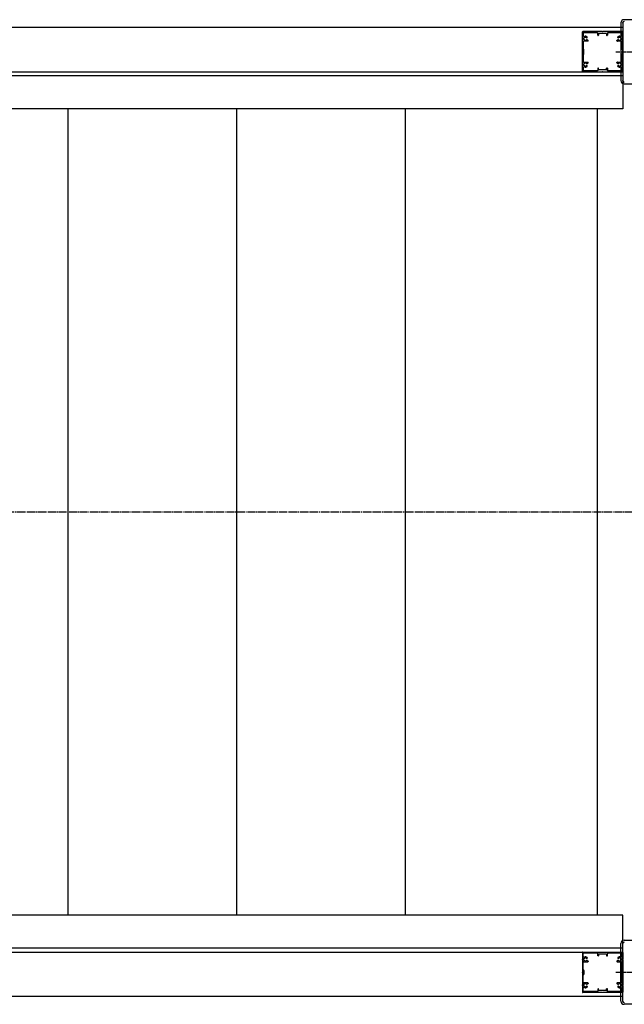
# Model space of a CAD drawing. Extents: x 0 to 22176, y 0 to 35911.
# Drawn here: x 8029 to 8778, y 26388 to 27610 of the extents above; entities that cross this region are included whole.
import ezdxf

# ---------------------------------------------------------------- set-up
doc = ezdxf.new("R2010")
doc.units = 0
doc.linetypes.add('YCENTER_1', pattern=[13, 10, -1, 1, -1])
doc.layers.add('YKK_A1', color=4, linetype='CONTINUOUS')

msp = doc.modelspace()

# ---------------------------------------------------------------- linework, layer by layer
at = {"layer": 'YKK_A1', "linetype": 'Continuous', "ltscale": 0.5}
for p, q in [((8774.3, 27605.6), (8774.3, 27534.2)), ((8849.7, 27609.6), (8778.3, 27609.6)), ((8776.5, 27599.9), (6472.9, 27599.9)), ((6401.5, 27544.9), (8776.5, 27544.9)), ((8776.5, 27544.9), (8776.5, 27498.9)), ((8776.5, 27539.9), (6472.9, 27539.9)), ((8778.3, 27530.2), (8849.7, 27530.2)), ((8776.5, 27498.9), (6401.5, 27498.9)), ((8089.2, 26498.9), (8089.2, 27498.9)), ((8298.3, 26498.9), (8298.3, 27498.9)), ((8507.4, 26498.9), (8507.4, 27498.9)), ((8745.4, 26498.9), (8745.4, 27498.9)), ((8776.5, 26498.9), (6401.5, 26498.9)), ((8776.5, 26452.9), (8776.5, 26498.9)), ((8776.5, 26457.9), (6472.9, 26457.9)), ((8774.3, 26392.2), (8774.3, 26463.6)), ((8778.3, 26467.6), (8849.7, 26467.6)), ((6401.5, 26452.9), (8776.5, 26452.9)), ((8776.5, 26397.9), (6472.9, 26397.9)), ((8849.7, 26388.2), (8778.3, 26388.2))]:
    msp.add_line(p, q, dxfattribs=at)
at = {"layer": 'YKK_A1', "linetype": 'ByBlock', "ltscale": 0.5}
for p, q in [((8776.5, 27605.4), (8776.5, 27534.4)), ((8726.5, 27586.4), (8726.5, 27594.4)), ((8751, 27594.9), (8727, 27594.9)), ((8727.7, 27593.2), (8727.7, 27589.7)), ((8745, 27593.5), (8728, 27593.5)), ((8745.5, 27590.4), (8745.5, 27593)), ((8746.5, 27592.1), (8746.5, 27590.4)), ((8756.2, 27592.4), (8746.8, 27592.4)), ((8776, 27594.9), (8752, 27594.9)), ((8756.5, 27592.1), (8756.5, 27590.4)), ((8757.5, 27593), (8757.5, 27590.4)), ((8775, 27593.5), (8758, 27593.5)), ((8775.3, 27593.2), (8775.3, 27589.7)), ((8776.5, 27586.4), (8776.5, 27594.4)), ((8726.5, 27570.4), (8726.5, 27585.5)), ((8727.7, 27582.4), (8727.7, 27573.3)), ((8728, 27585.3), (8728, 27586.6)), ((8733.1, 27582.9), (8728.2, 27582.9)), ((8728.5, 27587.1), (8729, 27587.1)), ((8729, 27584.8), (8728.5, 27584.8)), ((8732.1, 27587.1), (8732.2, 27587.1)), ((8732.2, 27584.8), (8732.1, 27584.8)), ((8732.6, 27587.5), (8732.6, 27588.2)), ((8733.1, 27584.3), (8732.9, 27584.3)), ((8733.6, 27583.4), (8733.6, 27583.8)), ((8745.7, 27590.2), (8746.3, 27590.2)), ((8756.7, 27590.2), (8757.3, 27590.2)), ((8769.4, 27583.4), (8769.4, 27583.8)), ((8770.1, 27584.3), (8769.9, 27584.3)), ((8774.8, 27582.9), (8769.9, 27582.9)), ((8770.4, 27587.5), (8770.4, 27588.2)), ((8770.9, 27587.1), (8770.8, 27587.1)), ((8770.8, 27584.8), (8770.9, 27584.8)), ((8774.5, 27587.1), (8774, 27587.1)), ((8774, 27584.8), (8774.5, 27584.8)), ((8775, 27585.3), (8775, 27586.6)), ((8775.3, 27582.4), (8775.3, 27573.3)), ((8776.5, 27570.4), (8776.5, 27585.5)), ((8726.5, 27554.4), (8726.5, 27569.5)), ((8728.4, 27572.5), (8727.8, 27573.1)), ((8728.4, 27567.3), (8727.8, 27566.7)), ((8728.5, 27567.5), (8728.5, 27572.3)), ((8774.5, 27567.5), (8774.5, 27572.3)), ((8774.6, 27572.5), (8775.2, 27573.1)), ((8774.6, 27567.3), (8775.2, 27566.7)), ((8776.5, 27554.4), (8776.5, 27569.5)), ((8727.7, 27566.5), (8727.7, 27557.4)), ((8728.2, 27556.9), (8733.1, 27556.9)), ((8728.5, 27555.1), (8729, 27555.1)), ((8732.1, 27555.1), (8732.2, 27555.1)), ((8732.9, 27555.5), (8733.1, 27555.5)), ((8733.6, 27556), (8733.6, 27556.4)), ((8769.4, 27556), (8769.4, 27556.4)), ((8769.9, 27556.9), (8774.8, 27556.9)), ((8769.9, 27555.5), (8770.1, 27555.5)), ((8770.9, 27555.1), (8770.8, 27555.1)), ((8774.5, 27555.1), (8774, 27555.1)), ((8775.3, 27566.5), (8775.3, 27557.4)), ((8726.5, 27545.4), (8726.5, 27553.5)), ((8727, 27544.9), (8751, 27544.9)), ((8727.7, 27550.1), (8727.7, 27546.6)), ((8728, 27553.3), (8728, 27554.6)), ((8745, 27546.3), (8728, 27546.3)), ((8729, 27552.8), (8728.5, 27552.8)), ((8732.2, 27552.8), (8732.1, 27552.8)), ((8732.6, 27551.6), (8732.6, 27552.4)), ((8745.5, 27549.4), (8745.5, 27546.8)), ((8746.3, 27549.6), (8745.7, 27549.6)), ((8746.5, 27547.7), (8746.5, 27549.4)), ((8756.2, 27547.4), (8746.8, 27547.4)), ((8752, 27544.9), (8776, 27544.9)), ((8756.5, 27547.7), (8756.5, 27549.4)), ((8756.7, 27549.6), (8757.3, 27549.6)), ((8757.5, 27549.4), (8757.5, 27546.8)), ((8775, 27546.3), (8758, 27546.3)), ((8770.4, 27551.6), (8770.4, 27552.4)), ((8770.8, 27552.8), (8770.9, 27552.8)), ((8774, 27552.8), (8774.5, 27552.8)), ((8775, 27553.3), (8775, 27554.6)), ((8775.3, 27550.1), (8775.3, 27546.6)), ((8776.5, 27545.4), (8776.5, 27553.5)), ((8776.5, 26392.4), (8776.5, 26463.4)), ((8726.5, 26452.4), (8726.5, 26444.4)), ((8726.5, 26443.5), (8726.5, 26428.4)), ((8727, 26452.9), (8751, 26452.9)), ((8727.7, 26447.7), (8727.7, 26451.2)), ((8745, 26451.5), (8728, 26451.5)), ((8728, 26444.6), (8728, 26443.3)), ((8729, 26445.1), (8728.5, 26445.1)), ((8732.2, 26445.1), (8732.1, 26445.1)), ((8732.6, 26446.2), (8732.6, 26445.5)), ((8745.5, 26448.4), (8745.5, 26451)), ((8746.3, 26448.2), (8745.7, 26448.2)), ((8746.5, 26450.1), (8746.5, 26448.4)), ((8756.2, 26450.4), (8746.8, 26450.4)), ((8752, 26452.9), (8776, 26452.9)), ((8756.5, 26450.1), (8756.5, 26448.4)), ((8756.7, 26448.2), (8757.3, 26448.2)), ((8757.5, 26448.4), (8757.5, 26451)), ((8775, 26451.5), (8758, 26451.5)), ((8770.4, 26446.2), (8770.4, 26445.5)), ((8770.8, 26445.1), (8770.9, 26445.1)), ((8774, 26445.1), (8774.5, 26445.1)), ((8775, 26444.6), (8775, 26443.3)), ((8775.3, 26447.7), (8775.3, 26451.2)), ((8776.5, 26452.4), (8776.5, 26444.4)), ((8776.5, 26443.5), (8776.5, 26428.4)), ((8727.7, 26431.3), (8727.7, 26440.4)), ((8728.4, 26430.5), (8727.8, 26431.1)), ((8728.2, 26440.9), (8733.1, 26440.9)), ((8728.5, 26442.8), (8729, 26442.8)), ((8732.1, 26442.8), (8732.2, 26442.8)), ((8732.9, 26442.3), (8733.1, 26442.3)), ((8733.6, 26441.8), (8733.6, 26441.4)), ((8769.4, 26441.8), (8769.4, 26441.4)), ((8769.9, 26442.3), (8770.1, 26442.3)), ((8769.9, 26440.9), (8774.8, 26440.9)), ((8770.9, 26442.8), (8770.8, 26442.8)), ((8774.5, 26442.8), (8774, 26442.8)), ((8774.6, 26430.5), (8775.2, 26431.1)), ((8775.3, 26431.3), (8775.3, 26440.4)), ((8726.5, 26427.5), (8726.5, 26412.4)), ((8727.7, 26415.4), (8727.7, 26424.5)), ((8728.4, 26425.3), (8727.8, 26424.7)), ((8728.5, 26430.3), (8728.5, 26425.5)), ((8774.5, 26430.3), (8774.5, 26425.5)), ((8774.6, 26425.3), (8775.2, 26424.7)), ((8775.3, 26415.4), (8775.3, 26424.5)), ((8776.5, 26427.5), (8776.5, 26412.4)), ((8726.5, 26411.5), (8726.5, 26403.4)), ((8727.7, 26404.6), (8727.7, 26408.1)), ((8728, 26412.6), (8728, 26411.3)), ((8733.1, 26414.9), (8728.2, 26414.9)), ((8729, 26413.1), (8728.5, 26413.1)), ((8728.5, 26410.8), (8729, 26410.8)), ((8732.2, 26413.1), (8732.1, 26413.1)), ((8732.1, 26410.8), (8732.2, 26410.8)), ((8732.6, 26410.4), (8732.6, 26409.6)), ((8733.1, 26413.5), (8732.9, 26413.5)), ((8733.6, 26414.4), (8733.6, 26414)), ((8745.5, 26407.4), (8745.5, 26404.8)), ((8745.7, 26407.6), (8746.3, 26407.6)), ((8746.5, 26405.7), (8746.5, 26407.4)), ((8756.5, 26405.7), (8756.5, 26407.4)), ((8756.7, 26407.6), (8757.3, 26407.6)), ((8757.5, 26404.8), (8757.5, 26407.4)), ((8769.4, 26414.4), (8769.4, 26414)), ((8774.8, 26414.9), (8769.9, 26414.9)), ((8770.1, 26413.5), (8769.9, 26413.5)), ((8770.4, 26410.4), (8770.4, 26409.6)), ((8770.8, 26413.1), (8770.9, 26413.1)), ((8770.9, 26410.8), (8770.8, 26410.8)), ((8774, 26413.1), (8774.5, 26413.1)), ((8774.5, 26410.8), (8774, 26410.8)), ((8775, 26412.6), (8775, 26411.3)), ((8775.3, 26404.6), (8775.3, 26408.1)), ((8776.5, 26411.5), (8776.5, 26403.4)), ((8751, 26402.9), (8727, 26402.9)), ((8745, 26404.3), (8728, 26404.3)), ((8756.2, 26405.4), (8746.8, 26405.4)), ((8776, 26402.9), (8752, 26402.9)), ((8775, 26404.3), (8758, 26404.3))]:
    msp.add_line(p, q, dxfattribs=at)
at = {"layer": 'YKK_A1', "linetype": 'YCENTER_1', "ltscale": 0.5}
for p, q in [((8768.1, 27569.9), (8860.6, 27569.9)), ((8768.1, 26427.9), (8860.6, 26427.9))]:
    msp.add_line(p, q, dxfattribs=at)
at = {"layer": 'YKK_A1', "linetype": 'YCENTER_1'}
msp.add_line((10245.2, 26998.9), (6259, 26998.9), dxfattribs=at)
at = {"layer": 'YKK_A1', "linetype": 'Continuous', "ltscale": 0.5}
for centre, start, end in [((8778.3, 27605.6), 90, 180), ((8778.3, 27534.2), 180, 270), ((8778.3, 26463.6), 90, 180), ((8778.3, 26392.2), 180, 270)]:
    msp.add_arc(centre, 4, start, end, dxfattribs=at)
at = {"layer": 'YKK_A1', "linetype": 'ByBlock', "ltscale": 0.5}
for centre, radius, start, end in [((8778.5, 27605.4), 2.1, 95.0933, 174.9072), ((8776.6, 27605.6), 0.2, 174.9072, 237.4911), ((8778.3, 27607.3), 0.2, 32.4991, 95.0933), ((8727, 27594.4), 0.5, 90, 180), ((8728, 27593.2), 0.3, 90, 180), ((8745, 27593), 0.5, 0, 90), ((8746.8, 27592.1), 0.3, 90, 180), ((8751, 27594.7), 0.2, 23.5786, 90), ((8751.5, 27594.9), 0.3, 203.5805, 336.4207), ((8752, 27594.7), 0.2, 90, 156.4214), ((8756.2, 27592.1), 0.3, 0, 90), ((8758, 27593), 0.5, 90, 180), ((8775, 27593.2), 0.3, 0, 90), ((8776, 27594.4), 0.5, 0, 90), ((8726.7, 27586.4), 0.2, 180, 246.4214), ((8726.7, 27585.5), 0.2, 113.5786, 180), ((8726.5, 27585.9), 0.3, 293.5793, 66.4195), ((8728.7, 27589.7), 1, 180, 295.3768), ((8728.2, 27582.4), 0.5, 90, 180), ((8728.5, 27586.6), 0.5, 90, 180), ((8728.5, 27585.3), 0.5, 180, 270), ((8729, 27587.4), 0.3, 270, 316.3322), ((8729, 27584.5), 0.3, 43.6678, 90), ((8730.5, 27585.9), 3.2, 51.6335, 115.3768), ((8730.5, 27585.9), 1.8, 44.7928, 136.3322), ((8730.5, 27585.9), 1.8, 223.6678, 315.2072), ((8732.1, 27587.5), 0.4, 224.7928, 270), ((8732.1, 27584.4), 0.4, 90, 135.2072), ((8732.2, 27587.5), 0.4, 270, 0), ((8732.2, 27584.4), 0.4, 20.9253, 90), ((8732.3, 27588.2), 0.3, 0, 51.6335), ((8732.9, 27584.6), 0.3, 200.9253, 270), ((8733.1, 27583.8), 0.5, 0, 90), ((8733.1, 27583.4), 0.5, 270, 0), ((8745.7, 27590.4), 0.2, 180, 270), ((8746.3, 27590.4), 0.2, 270, 0), ((8756.7, 27590.4), 0.2, 180, 270), ((8757.3, 27590.4), 0.2, 270, 0), ((8769.9, 27583.8), 0.5, 90, 180), ((8769.9, 27583.4), 0.5, 180, 270), ((8770.1, 27584.6), 0.3, 270, 339.0747), ((8770.7, 27588.2), 0.3, 128.3665, 180), ((8770.8, 27587.5), 0.4, 180, 270), ((8770.8, 27584.4), 0.4, 90, 159.0747), ((8772.5, 27585.9), 3.2, 64.6232, 128.3665), ((8770.9, 27587.5), 0.4, 270, 315.2072), ((8770.9, 27584.4), 0.4, 44.7928, 90), ((8772.5, 27585.9), 1.8, 43.6678, 135.2072), ((8772.5, 27585.9), 1.8, 224.7928, 316.3322), ((8774, 27587.4), 0.3, 223.6678, 270), ((8774, 27584.5), 0.3, 90, 136.3322), ((8774.3, 27589.7), 1, 244.6232, 0), ((8774.5, 27586.6), 0.5, 0, 90), ((8774.5, 27585.3), 0.5, 270, 0), ((8774.8, 27582.4), 0.5, 0, 90), ((8776.5, 27585.9), 0.3, 113.5805, 246.4207), ((8776.3, 27586.4), 0.2, 293.5786, 0), ((8776.3, 27585.5), 0.2, 0, 66.4214), ((8726.7, 27570.4), 0.2, 180, 246.4214), ((8726.7, 27569.5), 0.2, 113.5786, 180), ((8726.5, 27569.9), 0.3, 293.5793, 66.4195), ((8728, 27573.3), 0.3, 180, 225), ((8728.2, 27572.3), 0.3, 0, 45), ((8728.2, 27567.5), 0.3, 315, 0), ((8774.8, 27572.3), 0.3, 135, 180), ((8774.8, 27567.5), 0.3, 180, 225), ((8775, 27573.3), 0.3, 315, 0), ((8776.5, 27569.9), 0.3, 113.5805, 246.4231), ((8776.3, 27570.4), 0.2, 293.5786, 0), ((8776.3, 27569.5), 0.2, 0, 66.4231), ((8728, 27566.5), 0.3, 135, 180), ((8728.2, 27557.4), 0.5, 180, 270), ((8728.5, 27554.6), 0.5, 90, 180), ((8729, 27555.4), 0.3, 270, 316.3322), ((8730.5, 27553.9), 1.8, 44.7928, 136.3322), ((8732.1, 27555.5), 0.4, 224.7928, 270), ((8732.2, 27555.5), 0.4, 270, 339.0756), ((8732.9, 27555.2), 0.3, 90, 159.0756), ((8733.1, 27556.4), 0.5, 0, 90), ((8733.1, 27556), 0.5, 270, 0), ((8769.9, 27556.4), 0.5, 90, 180), ((8769.9, 27556), 0.5, 180, 270), ((8770.1, 27555.2), 0.3, 20.9244, 90), ((8770.8, 27555.5), 0.4, 200.9244, 270), ((8770.9, 27555.5), 0.4, 270, 315.2072), ((8772.5, 27553.9), 1.8, 43.6678, 135.2072), ((8774, 27555.4), 0.3, 223.6678, 270), ((8774.5, 27554.6), 0.5, 0, 90), ((8774.8, 27557.4), 0.5, 270, 0), ((8775, 27566.5), 0.3, 0, 45), ((8726.7, 27554.4), 0.2, 180, 246.4214), ((8726.7, 27553.5), 0.2, 113.5769, 180), ((8727, 27545.4), 0.5, 180, 270), ((8726.5, 27553.9), 0.3, 293.5769, 66.4195), ((8728.7, 27550.1), 1, 64.6232, 180), ((8728, 27546.6), 0.3, 180, 270), ((8728.5, 27553.3), 0.5, 180, 270), ((8729, 27552.5), 0.3, 43.6678, 90), ((8730.5, 27553.9), 3.2, 244.6232, 308.3665), ((8730.5, 27553.9), 1.8, 223.6678, 315.2072), ((8732.1, 27552.4), 0.4, 90, 135.2072), ((8732.2, 27552.4), 0.4, 0, 90), ((8732.3, 27551.6), 0.3, 308.3665, 0), ((8745, 27546.8), 0.5, 270, 0), ((8745.7, 27549.4), 0.2, 90, 180), ((8746.3, 27549.4), 0.2, 0, 90), ((8746.8, 27547.7), 0.3, 180, 270), ((8751, 27545.1), 0.2, 270, 336.4214), ((8751.5, 27544.9), 0.3, 23.5805, 156.4207), ((8752, 27545.1), 0.2, 203.5786, 270), ((8756.2, 27547.7), 0.3, 270, 0), ((8756.7, 27549.4), 0.2, 90, 180), ((8757.3, 27549.4), 0.2, 0, 90), ((8758, 27546.8), 0.5, 180, 270), ((8770.8, 27552.4), 0.4, 90, 180), ((8770.7, 27551.6), 0.3, 180, 231.6335), ((8772.5, 27553.9), 3.2, 231.6335, 295.3768), ((8770.9, 27552.4), 0.4, 44.7928, 90), ((8772.5, 27553.9), 1.8, 224.7928, 316.3322), ((8774, 27552.5), 0.3, 90, 136.3322), ((8774.3, 27550.1), 1, 0, 115.3768), ((8774.5, 27553.3), 0.5, 270, 0), ((8775, 27546.6), 0.3, 270, 0), ((8776, 27545.4), 0.5, 270, 0), ((8776.5, 27553.9), 0.3, 113.5805, 246.4231), ((8776.3, 27554.4), 0.2, 293.5786, 0), ((8776.3, 27553.5), 0.2, 0, 66.4231), ((8776.6, 27534.3), 0.2, 122.5095, 185.0927), ((8778.5, 27534.4), 2.1, 185.0927, 264.9075), ((8778.3, 27532.5), 0.2, 264.9075, 327.4856), ((8778.5, 26463.4), 2.1, 95.0925, 174.9073), ((8776.6, 26463.6), 0.2, 174.9073, 237.4905), ((8778.3, 26465.3), 0.2, 32.5144, 95.0925), ((8727, 26452.4), 0.5, 90, 180), ((8726.7, 26444.4), 0.2, 180, 246.4231), ((8726.7, 26443.5), 0.2, 113.5786, 180), ((8726.5, 26443.9), 0.3, 293.5805, 66.4231), ((8728, 26451.2), 0.3, 90, 180), ((8728.7, 26447.7), 1, 180, 295.3768), ((8728.5, 26444.6), 0.5, 90, 180), ((8729, 26445.4), 0.3, 270, 316.3322), ((8730.5, 26443.9), 3.2, 51.6335, 115.3768), ((8730.5, 26443.9), 1.8, 44.7928, 136.3322), ((8732.1, 26445.5), 0.4, 224.7928, 270), ((8732.2, 26445.5), 0.4, 270, 0), ((8732.3, 26446.2), 0.3, 0, 51.6335), ((8745, 26451), 0.5, 0, 90), ((8745.7, 26448.4), 0.2, 180, 270), ((8746.3, 26448.4), 0.2, 270, 0), ((8746.8, 26450.1), 0.3, 90, 180), ((8751, 26452.7), 0.2, 23.5786, 90), ((8751.5, 26452.9), 0.3, 203.5793, 336.4195), ((8752, 26452.7), 0.2, 90, 156.4214), ((8756.2, 26450.1), 0.3, 0, 90), ((8756.7, 26448.4), 0.2, 180, 270), ((8757.3, 26448.4), 0.2, 270, 0), ((8758, 26451), 0.5, 90, 180), ((8770.7, 26446.2), 0.3, 128.3665, 180), ((8770.8, 26445.5), 0.4, 180, 270), ((8772.5, 26443.9), 3.2, 64.6232, 128.3665), ((8770.9, 26445.5), 0.4, 270, 315.2072), ((8772.5, 26443.9), 1.8, 43.6678, 135.2072), ((8774, 26445.4), 0.3, 223.6678, 270), ((8774.3, 26447.7), 1, 244.6232, 0), ((8774.5, 26444.6), 0.5, 0, 90), ((8775, 26451.2), 0.3, 0, 90), ((8776, 26452.4), 0.5, 0, 90), ((8776.5, 26443.9), 0.3, 113.5769, 246.4195), ((8776.3, 26444.4), 0.2, 293.5769, 0), ((8776.3, 26443.5), 0.2, 0, 66.4214), ((8728.2, 26440.4), 0.5, 90, 180), ((8728, 26431.3), 0.3, 180, 225), ((8728.5, 26443.3), 0.5, 180, 270), ((8729, 26442.5), 0.3, 43.6678, 90), ((8730.5, 26443.9), 1.8, 223.6678, 315.2072), ((8732.1, 26442.4), 0.4, 90, 135.2072), ((8732.2, 26442.4), 0.4, 20.9244, 90), ((8732.9, 26442.6), 0.3, 200.9244, 270), ((8733.1, 26441.8), 0.5, 0, 90), ((8733.1, 26441.4), 0.5, 270, 0), ((8769.9, 26441.8), 0.5, 90, 180), ((8769.9, 26441.4), 0.5, 180, 270), ((8770.1, 26442.6), 0.3, 270, 339.0756), ((8770.8, 26442.4), 0.4, 90, 159.0756), ((8770.9, 26442.4), 0.4, 44.7928, 90), ((8772.5, 26443.9), 1.8, 224.7928, 316.3322), ((8774, 26442.5), 0.3, 90, 136.3322), ((8774.5, 26443.3), 0.5, 270, 0), ((8774.8, 26440.4), 0.5, 0, 90), ((8775, 26431.3), 0.3, 315, 0), ((8726.7, 26428.4), 0.2, 180, 246.4214), ((8726.7, 26427.5), 0.2, 113.5786, 180), ((8726.5, 26427.9), 0.3, 293.5805, 66.4207), ((8728, 26424.5), 0.3, 135, 180), ((8728.2, 26430.3), 0.3, 0, 45), ((8728.2, 26425.5), 0.3, 315, 0), ((8774.8, 26430.3), 0.3, 135, 180), ((8774.8, 26425.5), 0.3, 180, 225), ((8775, 26424.5), 0.3, 0, 45), ((8776.5, 26427.9), 0.3, 113.5769, 246.4195), ((8776.3, 26428.4), 0.2, 293.5769, 0), ((8776.3, 26427.5), 0.2, 0, 66.4214), ((8726.7, 26412.4), 0.2, 180, 246.4214), ((8726.7, 26411.5), 0.2, 113.5786, 180), ((8726.5, 26411.9), 0.3, 293.5805, 66.4207), ((8728.2, 26415.4), 0.5, 180, 270), ((8728.7, 26408.1), 1, 64.6232, 180), ((8728.5, 26412.6), 0.5, 90, 180), ((8728.5, 26411.3), 0.5, 180, 270), ((8729, 26413.4), 0.3, 270, 316.3322), ((8729, 26410.5), 0.3, 43.6678, 90), ((8730.5, 26411.9), 3.2, 244.6232, 308.3665), ((8730.5, 26411.9), 1.8, 44.7928, 136.3322), ((8730.5, 26411.9), 1.8, 223.6678, 315.2072), ((8732.1, 26413.5), 0.4, 224.7928, 270), ((8732.1, 26410.4), 0.4, 90, 135.2072), ((8732.2, 26413.5), 0.4, 270, 339.0747), ((8732.2, 26410.4), 0.4, 0, 90), ((8732.3, 26409.6), 0.3, 308.3665, 0), ((8732.9, 26413.2), 0.3, 90, 159.0747), ((8733.1, 26414.4), 0.5, 0, 90), ((8733.1, 26414), 0.5, 270, 0), ((8745.7, 26407.4), 0.2, 90, 180), ((8746.3, 26407.4), 0.2, 0, 90), ((8756.7, 26407.4), 0.2, 90, 180), ((8757.3, 26407.4), 0.2, 0, 90), ((8769.9, 26414.4), 0.5, 90, 180), ((8769.9, 26414), 0.5, 180, 270), ((8770.1, 26413.2), 0.3, 20.9253, 90), ((8770.8, 26413.5), 0.4, 200.9253, 270), ((8770.8, 26410.4), 0.4, 90, 180), ((8770.7, 26409.6), 0.3, 180, 231.6335), ((8772.5, 26411.9), 3.2, 231.6335, 295.3768), ((8770.9, 26413.5), 0.4, 270, 315.2072), ((8770.9, 26410.4), 0.4, 44.7928, 90), ((8772.5, 26411.9), 1.8, 43.6678, 135.2072), ((8772.5, 26411.9), 1.8, 224.7928, 316.3322), ((8774, 26413.4), 0.3, 223.6678, 270), ((8774, 26410.5), 0.3, 90, 136.3322), ((8774.3, 26408.1), 1, 0, 115.3768), ((8774.5, 26412.6), 0.5, 0, 90), ((8774.5, 26411.3), 0.5, 270, 0), ((8774.8, 26415.4), 0.5, 270, 0), ((8776.5, 26411.9), 0.3, 113.5793, 246.4195), ((8776.3, 26412.4), 0.2, 293.5786, 0), ((8776.3, 26411.5), 0.2, 0, 66.4214), ((8727, 26403.4), 0.5, 180, 270), ((8728, 26404.6), 0.3, 180, 270), ((8745, 26404.8), 0.5, 270, 0), ((8746.8, 26405.7), 0.3, 180, 270), ((8751, 26403.1), 0.2, 270, 336.4214), ((8751.5, 26402.9), 0.3, 23.5793, 156.4195), ((8752, 26403.1), 0.2, 203.5786, 270), ((8756.2, 26405.7), 0.3, 270, 0), ((8758, 26404.8), 0.5, 180, 270), ((8775, 26404.6), 0.3, 270, 0), ((8776, 26403.4), 0.5, 270, 0), ((8776.6, 26392.3), 0.2, 122.5089, 185.0928), ((8778.5, 26392.4), 2.1, 185.0928, 264.9067), ((8778.3, 26390.5), 0.2, 264.9067, 327.5009)]:
    msp.add_arc(centre, radius, start, end, dxfattribs=at)

doc.saveas('drawing.dxf')
